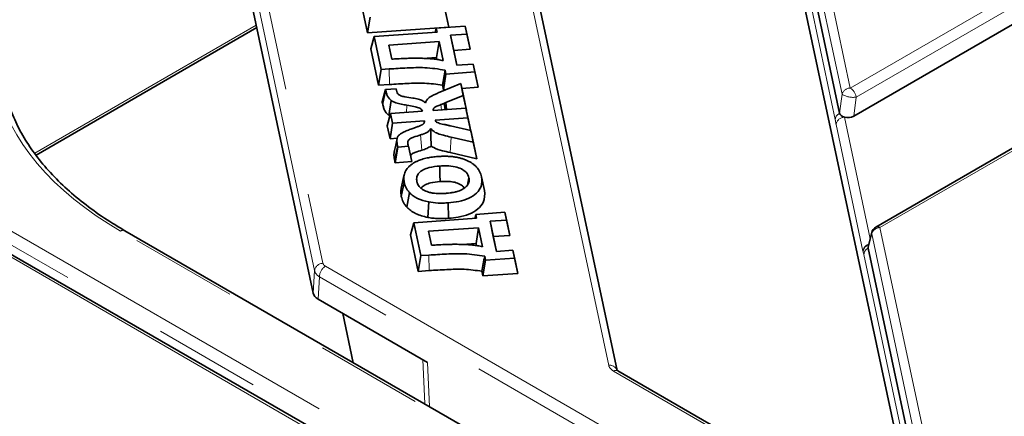
# Model space of a CAD drawing. Units: millimetres. Extents: x 8 to 571, y 1 to 291.
# Drawn here: x 315 to 327, y 220 to 225 of the extents above; entities that cross this region are included whole.
import ezdxf

# ---------------------------------------------------------------- set-up
doc = ezdxf.new("R2010")
doc.units = ezdxf.units.MM
doc.linetypes.add('PHANTOM', pattern=[12.7, 6.35, -1.27, 1.27, -1.27, 1.27, -1.27])

msp = doc.modelspace()

# ---------------------------------------------------------------- linework, layer by layer
at = {"color": 8, "linetype": 'PHANTOM', "lineweight": 18}
for p, q in [((322.4107, 221.0981), (317.3717, 244.79)), ((314.6218, 243.0016), (319.0234, 222.3071)), ((318.9242, 222.2213), (314.5226, 242.9158)), ((324.388, 228.5474), (325.2736, 224.3835)), ((325.1758, 224.3091), (324.2902, 228.473)), ((325.0948, 224.011), (324.1973, 228.2305)), ((325.2736, 224.3835), (327.8995, 225.8995)), ((327.9691, 225.7918), (325.3432, 224.2759)), ((315.6063, 223.6118), (318.2322, 225.1277)), ((319.8131, 224.4255), (319.8089, 224.609)), ((319.7336, 224.1835), (319.7686, 224.3493)), ((325.1474, 224.0839), (325.1758, 224.3091)), ((325.3432, 224.2759), (325.3147, 224.0507)), ((328.2511, 224.2463), (325.6252, 222.7303)), ((320.0144, 224.0948), (320.019, 224.1794)), ((320.4271, 224.124), (320.4203, 224.1869)), ((325.2041, 224.0377), (325.5103, 222.5979)), ((325.4239, 222.4523), (325.1049, 223.9519)), ((313.4788, 223.7579), (325.929, 216.5705)), ((320.1967, 223.6468), (320.1799, 223.828)), ((320.5308, 223.6186), (320.5438, 223.8008)), ((324.7969, 217.0579), (313.4081, 223.6326)), ((319.8714, 223.5354), (319.9064, 223.7011)), ((318.8049, 220.3714), (314.6988, 222.7418)), ((326.7174, 216.8625), (316.6247, 222.6889)), ((325.6252, 222.7303), (326.5844, 218.2204)), ((325.5275, 222.6559), (325.4871, 222.4865)), ((326.4867, 218.146), (325.5275, 222.6559)), ((325.4261, 222.4428), (325.4239, 222.4523)), ((320.2819, 222.2213), (320.2777, 222.4048)), ((326.1467, 219.0654), (325.4346, 222.4135)), ((318.9076, 221.9523), (318.9242, 222.2213)), ((319.0522, 222.273), (326.4396, 218.0083)), ((318.9816, 222.1477), (318.9653, 221.884)), ((326.3689, 217.883), (318.9816, 222.1477)), ((319.2599, 221.714), (319.3841, 221.1297)), ((320.2302, 220.6413), (320.2086, 221.1663)), ((320.2642, 221.1342), (320.2858, 220.6092)), ((325.9053, 219.0457), (322.4684, 221.0298))]:
    msp.add_line(p, q, dxfattribs=at)
at = {"color": 7, "linetype": 'Continuous', "lineweight": 35}
for p, q in [((322.5085, 221.0373), (317.4695, 244.7291)), ((326.0405, 219.206), (323.6601, 230.3976)), ((324.2499, 228.3035), (325.1474, 224.0839)), ((317.8275, 227.0305), (318.9076, 221.9523)), ((328.0016, 225.6018), (325.3147, 224.0507)), ((319.5516, 225.0365), (319.4558, 225.4868)), ((320.4163, 225.5683), (320.5149, 225.1048)), ((320.5149, 225.1048), (320.4756, 225.2858)), ((319.5516, 225.0365), (319.5823, 225.2225)), ((315.622, 223.5898), (318.2381, 225.1001)), ((320.5149, 225.1048), (319.5516, 225.0365)), ((319.6312, 224.9924), (320.3756, 225.0452)), ((320.3529, 225.0436), (320.3658, 225.0914)), ((320.3658, 225.0914), (320.7094, 225.1158)), ((320.3756, 225.0452), (320.3658, 225.0914)), ((320.7291, 225.0232), (320.5344, 225.0094)), ((320.5344, 225.0094), (320.6103, 224.6524)), ((320.5737, 224.8284), (320.5344, 225.0094)), ((320.7094, 225.1158), (320.7291, 225.0232)), ((320.7401, 224.9752), (320.7094, 225.1158)), ((320.7684, 224.8422), (320.7291, 225.0232)), ((319.5919, 224.8468), (319.6312, 224.9924)), ((319.7142, 224.6023), (319.6312, 224.9924)), ((320.3995, 224.9328), (319.804, 224.8906)), ((320.3688, 224.7468), (320.3995, 224.9328)), ((320.4474, 224.708), (320.3995, 224.9328)), ((320.7401, 224.9752), (320.7684, 224.8422)), ((319.6835, 224.4163), (319.5919, 224.8468)), ((319.804, 224.8906), (319.8392, 224.7253)), ((319.8399, 224.7253), (319.804, 224.8906)), ((320.7684, 224.8422), (320.5737, 224.8284)), ((320.5737, 224.8284), (320.6111, 224.6525)), ((320.3688, 224.7468), (320.2046, 224.7351)), ((320.3743, 224.7211), (320.3688, 224.7468)), ((320.6103, 224.6524), (320.805, 224.6662)), ((320.805, 224.6662), (320.8247, 224.5737)), ((320.8357, 224.5256), (320.805, 224.6662)), ((319.6835, 224.4163), (319.7142, 224.6023)), ((319.8089, 224.609), (319.7142, 224.6023)), ((320.4504, 224.3633), (320.4811, 224.5493)), ((320.4811, 224.5493), (320.4713, 224.5956)), ((320.8247, 224.5737), (320.4811, 224.5493)), ((320.864, 224.3926), (320.8247, 224.5737)), ((319.8131, 224.4255), (319.6835, 224.4163)), ((320.4288, 224.3415), (320.6564, 224.4356)), ((320.6564, 224.4356), (320.6862, 224.2954)), ((320.6842, 224.3088), (320.6564, 224.4356)), ((320.8357, 224.5256), (320.864, 224.3926)), ((319.7246, 224.22), (319.7645, 224.3656)), ((319.7645, 224.3656), (319.8905, 224.3746)), ((319.8905, 224.3746), (319.8933, 224.3581)), ((319.8959, 224.3504), (319.8905, 224.3746)), ((320.4504, 224.3633), (320.4389, 224.4176)), ((320.488, 224.366), (320.4504, 224.3633)), ((320.864, 224.3926), (320.6688, 224.3788)), ((320.6842, 224.3088), (320.7238, 224.1225)), ((319.8028, 224.0598), (319.8303, 224.2359)), ((320.4704, 224.1271), (320.4611, 224.2028)), ((320.6862, 224.2954), (320.4779, 224.2108)), ((320.7238, 224.1225), (320.6862, 224.2954)), ((328.2011, 224.2512), (325.5752, 222.7353)), ((319.7857, 223.9358), (319.825, 224.0814)), ((319.825, 224.0814), (320.2029, 224.1081)), ((319.8489, 223.969), (319.825, 224.0814)), ((320.3289, 224.1171), (320.7183, 224.1447)), ((320.7183, 224.1447), (320.7422, 224.0323)), ((320.749, 224.0041), (320.7183, 224.1447)), ((320.7238, 224.1225), (320.7232, 224.1222)), ((319.8182, 223.783), (319.8489, 223.969)), ((320.2268, 223.9958), (319.8489, 223.969)), ((320.2228, 223.9742), (320.2268, 223.9958)), ((320.7422, 224.0323), (320.3528, 224.0047)), ((320.7815, 223.8512), (320.7422, 224.0323)), ((320.749, 224.0041), (320.7815, 223.8512)), ((319.8182, 223.783), (319.7857, 223.9358)), ((320.5367, 223.9344), (320.7743, 223.8816)), ((320.7743, 223.8816), (320.8041, 223.7414)), ((320.8067, 223.7329), (320.7743, 223.8816)), ((320.7815, 223.8512), (320.7809, 223.8512)), ((319.9038, 223.789), (319.8182, 223.783)), ((319.9034, 223.7878), (319.9031, 223.7864)), ((320.8041, 223.7414), (320.5438, 223.8008)), ((320.8463, 223.5465), (320.8041, 223.7414)), ((320.8067, 223.7329), (320.8463, 223.5465)), ((319.878, 223.4986), (319.9094, 223.6847)), ((320.0353, 223.6936), (319.9094, 223.6847)), ((320.0761, 223.5127), (320.0353, 223.6936)), ((320.8463, 223.5465), (320.5308, 223.6186)), ((320.0761, 223.5127), (319.878, 223.4986)), ((319.987, 223.3582), (319.9521, 223.1978)), ((319.9521, 223.099), (319.9871, 223.2646)), ((320.7356, 223.2328), (320.7541, 223.3204)), ((320.938, 223.1702), (320.903, 223.331)), ((320.017, 222.9722), (320.0481, 223.1451)), ((320.2645, 222.8511), (320.2762, 223.0336)), ((320.5132, 222.8403), (320.5088, 223.0238)), ((320.8346, 222.8872), (321.1782, 222.9116)), ((321.1782, 222.9116), (321.1979, 222.819)), ((321.2089, 222.771), (321.1782, 222.9116)), ((320.1, 222.7882), (320.8445, 222.8409)), ((320.8217, 222.8393), (320.8346, 222.8872)), ((320.8445, 222.8409), (320.8346, 222.8872)), ((321.1979, 222.819), (321.0032, 222.8052)), ((321.0032, 222.8052), (321.0791, 222.4482)), ((321.0425, 222.6242), (321.0032, 222.8052)), ((321.2372, 222.638), (321.1979, 222.819)), ((318.8548, 220.3764), (314.7488, 222.7468)), ((326.7674, 216.8674), (316.6747, 222.6938)), ((320.0607, 222.6426), (320.1, 222.7882)), ((320.183, 222.3981), (320.1, 222.7882)), ((320.8684, 222.7285), (320.2728, 222.6863)), ((320.2728, 222.6863), (320.308, 222.5211)), ((320.3087, 222.5211), (320.2728, 222.6863)), ((320.8377, 222.5426), (320.8684, 222.7285)), ((320.9162, 222.5038), (320.8684, 222.7285)), ((321.2089, 222.771), (321.2372, 222.638)), ((320.1523, 222.2121), (320.0607, 222.6426)), ((321.2372, 222.638), (321.0425, 222.6242)), ((321.0425, 222.6242), (321.0799, 222.4483)), ((325.5279, 222.6718), (325.4873, 222.5012)), ((320.8377, 222.5426), (320.6734, 222.5309)), ((320.8431, 222.5169), (320.8377, 222.5426)), ((321.0791, 222.4482), (321.2738, 222.462)), ((321.2738, 222.462), (321.2935, 222.3694)), ((321.3045, 222.3214), (321.2738, 222.462)), ((325.4871, 222.4865), (326.1993, 219.1383)), ((320.1523, 222.2121), (320.183, 222.3981)), ((320.2777, 222.4048), (320.183, 222.3981)), ((320.9192, 222.1591), (320.9499, 222.3451)), ((320.9499, 222.3451), (320.9401, 222.3914)), ((321.2935, 222.3694), (320.9499, 222.3451)), ((321.3328, 222.1884), (321.2935, 222.3694)), ((320.2819, 222.2213), (320.1523, 222.2121)), ((320.9192, 222.1591), (320.9077, 222.2133)), ((321.3045, 222.3214), (321.3328, 222.1884)), ((321.3328, 222.1884), (320.9192, 222.1591)), ((320.2642, 221.1342), (318.9653, 221.884)), ((319.2588, 221.7146), (319.383, 221.1303)), ((325.9553, 219.0507), (322.5184, 221.0348))]:
    msp.add_line(p, q, dxfattribs=at)
at = {"color": 7, "linetype": 'Continuous', "lineweight": 35, "flags": 128}
for points in [[(320.4874, 224.1283), (320.4867, 224.1341), (320.4779, 224.2108)], [(319.9027, 223.7844), (319.886, 223.7075), (319.8685, 223.6273)], [(320.4118, 223.2761), (320.4099, 223.3574), (320.4075, 223.4596)]]:
    msp.add_lwpolyline(points, dxfattribs=at)
at = {"color": 8, "linetype": 'PHANTOM', "lineweight": 18}
for centre, radius, start, end in [((325.2758, 224.2792), 0.1044, 91.2332, 163.32261), ((325.3056, 224.5245), 0.2515, 238.92451, 278.59051), ((325.1886, 224.2522), 0.1564, 8.6904, 57.09323), ((325.184, 224.0021), 0.0896, 114.12056, 174.33488), ((325.2045, 223.937), 0.1007, 90.22987, 171.51123), ((316.654, 222.6482), 0.0501, 65.5705, 125.73996), ((325.6274, 222.626), 0.1044, 91.2332, 163.32261), ((325.5959, 222.6895), 0.0502, 54.34106, 114.34848), ((325.5665, 222.6628), 0.0397, 166.76818, 189.90127), ((325.5171, 222.4416), 0.0938, 103.71433, 173.47311), ((325.522, 222.4364), 0.0961, 107.07832, 176.16712), ((325.5238, 222.4047), 0.0896, 114.12056, 174.33488), ((319.0238, 222.2064), 0.1007, 90.22987, 171.51123), ((319.1343, 222.1441), 0.1528, 122.49967, 178.65517), ((322.4248, 221.0113), 0.088, 19.52287, 99.19409), ((322.4977, 220.9891), 0.0501, 65.5705, 125.73996)]:
    msp.add_arc(centre, radius, start, end, dxfattribs=at)
at = {"color": 7, "linetype": 'Continuous', "lineweight": 35}
msp.add_arc((325.6252, 222.6487), 0.1, 119.99731, 166.61738, dxfattribs=at)
at = {"color": 8, "linetype": 'PHANTOM', "lineweight": 18}
for centre, major_axis, ratio, start_param, end_param in [((320.2204, 224.7794), (5.1056, -0.0201), 0.5793123, 3.2665353, 3.9332897), ((319.1227, 222.2323), (0.2, -0.0062), 0.6160662, 3.2809718, 3.9477262), ((319.1227, 222.314), (0.1001, -0.0004), 0.5793123, 3.2665353, 3.9332897), ((322.6094, 221.1118), (0.2002, -0.0008), 0.5793123, 3.2665353, 3.9332897)]:
    msp.add_ellipse(centre, major_axis=major_axis, ratio=ratio, start_param=start_param, end_param=end_param, dxfattribs=at)
at = {"color": 7, "linetype": 'Continuous', "lineweight": 35}
for centre, major_axis, ratio, start_param, end_param in [((325.2474, 224.0947), (0.1008, 0.0046), 0.6109673, 3.2426447, 4.2413562), ((325.2474, 224.0947), (0.1008, 0.0046), 0.6109673, 4.2413562, 5.4162314), ((325.5881, 222.4927), (0.1017, -0.001), 0.5686867, 3.0128689, 3.2676962), ((319.1063, 221.966), (0.2002, -0.0008), 0.5793123, 3.2665353, 3.9332897)]:
    msp.add_ellipse(centre, major_axis=major_axis, ratio=ratio, start_param=start_param, end_param=end_param, dxfattribs=at)
for points, knots in [([(319.8392, 224.7253), (319.8593, 224.7266), (319.9132, 224.7303), (319.9739, 224.7332), (320.0349, 224.7353), (320.0771, 224.7363), (320.138, 224.7366), (320.1988, 224.7357), (320.2546, 224.7331), (320.2953, 224.7303), (320.3364, 224.7264), (320.3878, 224.7202), (320.4274, 224.7121), (320.4474, 224.708)], [0, 0, 0, 0, 0.0991413, 0.2645277, 0.2976426, 0.3970486, 0.4710579, 0.5946222, 0.6937513, 0.7443005, 0.7948545, 0.8969092, 1, 1, 1, 1]), ([(320.4713, 224.5956), (320.3911, 224.6079), (320.2428, 224.6307), (320.0184, 224.6217), (319.8789, 224.6133), (319.8089, 224.609)], [0, 0, 0, 0, 0.36944295, 0.68348174, 1, 1, 1, 1]), ([(320.4389, 224.4176), (320.4443, 224.4472), (320.455, 224.5066), (320.4659, 224.5659), (320.4713, 224.5956)], [0, 0, 0, 0, 0.4999998, 1, 1, 1, 1]), ([(320.4389, 224.4176), (320.3689, 224.4273), (320.2314, 224.4465), (320.0198, 224.4381), (319.8822, 224.4297), (319.8131, 224.4255)], [0, 0, 0, 0, 0.3403686, 0.6688849, 1, 1, 1, 1]), ([(316.6747, 222.6938), (316.6264, 222.7224), (316.486, 222.8055), (316.2712, 222.9521), (316.04, 223.1363), (315.8353, 223.33), (315.658, 223.5317), (315.5091, 223.7402), (315.39, 223.9543), (315.302, 224.1646), (315.2673, 224.3041), (315.2509, 224.3698)], [0, 0, 0, 0, 0.0621976, 0.1806378, 0.2991017, 0.4176081, 0.5362071, 0.6549779, 0.7740287, 0.8934847, 1, 1, 1, 1]), ([(319.7686, 224.3493), (319.7682, 224.351), (319.7673, 224.3546), (319.7659, 224.36), (319.765, 224.3638), (319.7645, 224.3656)], [0, 0, 0, 0, 0.3144953, 0.6572336, 1, 1, 1, 1]), ([(319.8303, 224.2359), (319.817, 224.2493), (319.7931, 224.2734), (319.7777, 224.3127), (319.7716, 224.337), (319.7686, 224.3493)], [0, 0, 0, 0, 0.38449857, 0.69055346, 1, 1, 1, 1]), ([(319.8933, 224.3581), (319.896, 224.3471), (319.9004, 224.3291), (319.9184, 224.3055), (319.9491, 224.2887), (320.0075, 224.2759), (320.0552, 224.269), (320.087, 224.2645)], [0, 0, 0, 0, 0.2051002, 0.3376517, 0.4711495, 0.64693, 1, 1, 1, 1]), ([(320.237, 224.2091), (320.2431, 224.2238), (320.2554, 224.2532), (320.3259, 224.2982), (320.3878, 224.3243), (320.4288, 224.3415)], [0, 0, 0, 0, 0.2509012, 0.5030623, 1, 1, 1, 1]), ([(319.7336, 224.1835), (319.7332, 224.1852), (319.7323, 224.1886), (319.731, 224.1938), (319.7298, 224.1989), (319.7276, 224.2077), (319.7259, 224.2147), (319.7246, 224.22)], [0, 0, 0, 0, 0.1410229, 0.2820127, 0.4229982, 0.5639835, 1, 1, 1, 1]), ([(320.019, 224.1794), (319.9968, 224.1835), (319.9521, 224.1916), (319.885, 224.2076), (319.8488, 224.2263), (319.8303, 224.2359)], [0, 0, 0, 0, 0.3264706, 0.6553853, 1, 1, 1, 1]), ([(320.087, 224.2645), (320.1095, 224.2609), (320.1502, 224.2545), (320.2037, 224.2358), (320.2259, 224.218), (320.237, 224.2091)], [0, 0, 0, 0, 0.3813867, 0.6919349, 1, 1, 1, 1]), ([(320.4611, 224.2028), (320.4572, 224.2011), (320.4493, 224.1978), (320.4356, 224.1926), (320.4259, 224.189), (320.4203, 224.1869)], [0, 0, 0, 0, 0.2957323, 0.5914619, 1, 1, 1, 1]), ([(320.4779, 224.2108), (320.475, 224.2096), (320.4705, 224.2077), (320.4652, 224.2048), (320.4625, 224.2035), (320.4611, 224.2028)], [0, 0, 0, 0, 0.4990506, 0.7495295, 1, 1, 1, 1]), ([(319.8028, 224.0598), (319.789, 224.073), (319.7625, 224.0983), (319.7443, 224.1412), (319.7371, 224.1693), (319.7336, 224.1835)], [0, 0, 0, 0, 0.3497265, 0.6724388, 1, 1, 1, 1]), ([(320.2029, 224.1081), (320.198, 224.1183), (320.1901, 224.1347), (320.1518, 224.1542), (320.0941, 224.1661), (320.0467, 224.1745), (320.019, 224.1794)], [0, 0, 0, 0, 0.2272538, 0.3658246, 0.6302591, 1, 1, 1, 1]), ([(320.4203, 224.1869), (320.4043, 224.1805), (320.3775, 224.17), (320.3457, 224.1545), (320.3307, 224.1391), (320.3274, 224.1268), (320.3285, 224.1195), (320.3289, 224.1171)], [0, 0, 0, 0, 0.3629939, 0.6054748, 0.7638898, 0.9220006, 1, 1, 1, 1]), ([(320.0783, 223.9009), (320.085, 223.9032), (320.0985, 223.9077), (320.1184, 223.9148), (320.1383, 223.922), (320.1547, 223.9283), (320.1679, 223.9336), (320.1778, 223.9378), (320.1875, 223.9421), (320.1957, 223.9462), (320.2041, 223.951), (320.2106, 223.9557), (320.2158, 223.9608), (320.2191, 223.9649), (320.2218, 223.9691), (320.2239, 223.9734), (320.2254, 223.9779), (320.227, 223.9853), (320.2269, 223.9913), (320.2268, 223.9958)], [0, 0, 0, 0, 0.09924891, 0.19852273, 0.29786688, 0.39725763, 0.44920049, 0.50116382, 0.55325341, 0.60544102, 0.63791001, 0.70348742, 0.73698575, 0.76947363, 0.8022066, 0.83526311, 0.86873664, 0.90137012, 1, 1, 1, 1]), ([(320.3528, 224.0047), (320.3551, 223.9987), (320.3592, 223.9878), (320.3782, 223.9734), (320.4161, 223.9608), (320.4486, 223.9542), (320.4704, 223.9497)], [0, 0, 0, 0, 0.1971447, 0.3559274, 0.5680464, 1, 1, 1, 1]), ([(319.9191, 223.8209), (319.9354, 223.8341), (319.9645, 223.8573), (320.0228, 223.8814), (320.0597, 223.8944), (320.0783, 223.9009)], [0, 0, 0, 0, 0.3909829, 0.6937495, 1, 1, 1, 1]), ([(320.3022, 223.9029), (320.2928, 223.89), (320.2719, 223.8609), (320.2187, 223.8404), (320.1863, 223.8301), (320.1799, 223.828)], [0, 0, 0, 0, 0.3919965, 0.8786015, 1, 1, 1, 1]), ([(320.5438, 223.8008), (320.5133, 223.8082), (320.4591, 223.8211), (320.3838, 223.8432), (320.3293, 223.8702), (320.3101, 223.8934), (320.3022, 223.9029)], [0, 0, 0, 0, 0.3217763, 0.5702985, 0.8223659, 1, 1, 1, 1]), ([(320.3044, 223.6966), (320.3042, 223.7192), (320.3037, 223.7644), (320.3027, 223.833), (320.3023, 223.8796), (320.3022, 223.9029)], [0, 0, 0, 0, 0.3338365, 0.6663103, 1, 1, 1, 1]), ([(320.4704, 223.9497), (320.4766, 223.9484), (320.4875, 223.9463), (320.5032, 223.9431), (320.5124, 223.9408), (320.517, 223.9397)], [0, 0, 0, 0, 0.3951632, 0.6973763, 1, 1, 1, 1]), ([(320.517, 223.9397), (320.5187, 223.9392), (320.5219, 223.9382), (320.5284, 223.9364), (320.5334, 223.9352), (320.5367, 223.9344)], [0, 0, 0, 0, 0.2506572, 0.50133, 1, 1, 1, 1]), ([(319.9064, 223.7011), (319.9052, 223.7072), (319.9032, 223.7173), (319.9009, 223.7335), (319.9001, 223.7467), (319.9, 223.7587), (319.9003, 223.7676), (319.9011, 223.7765), (319.9026, 223.7845), (319.9048, 223.7933), (319.9078, 223.8023), (319.9127, 223.8122), (319.917, 223.8181), (319.9191, 223.8209)], [0, 0, 0, 0, 0.150704, 0.2512707, 0.4023729, 0.4755065, 0.548676, 0.6219883, 0.6954565, 0.7472528, 0.8417927, 0.9229289, 1, 1, 1, 1]), ([(320.1799, 223.828), (320.1518, 223.8192), (320.1106, 223.8063), (320.061, 223.7875), (320.0372, 223.7692), (320.0248, 223.7423), (320.0288, 223.7218), (320.0315, 223.7081)], [0, 0, 0, 0, 0.3388483, 0.4992764, 0.6240285, 0.7491191, 1, 1, 1, 1]), ([(319.8714, 223.5354), (319.8702, 223.5414), (319.8682, 223.5515), (319.8658, 223.5677), (319.8647, 223.5839), (319.8647, 223.5986), (319.8654, 223.6097), (319.8664, 223.6174), (319.8675, 223.6233), (319.8684, 223.6266), (319.8685, 223.6273)], [0, 0, 0, 0, 0.19840072, 0.33076389, 0.52957774, 0.72462564, 0.80831177, 0.89222396, 0.97625109, 1, 1, 1, 1]), ([(319.9094, 223.6847), (319.9091, 223.6864), (319.9084, 223.69), (319.9075, 223.6955), (319.9068, 223.6993), (319.9064, 223.7011)], [0, 0, 0, 0, 0.3144261, 0.6572151, 1, 1, 1, 1]), ([(320.0315, 223.7081), (320.0318, 223.7069), (320.0324, 223.7044), (320.0337, 223.6996), (320.0347, 223.696), (320.0353, 223.6936)], [0, 0, 0, 0, 0.255516, 0.5110317, 1, 1, 1, 1]), ([(320.1967, 223.6468), (320.1689, 223.6381), (320.1271, 223.625), (320.0792, 223.6067), (320.0632, 223.5874), (320.0626, 223.5754), (320.0636, 223.5681), (320.0636, 223.5681)], [0, 0, 0, 0, 0.4685602, 0.7047525, 0.8132883, 0.9994649, 1, 1, 1, 1]), ([(320.3044, 223.6966), (320.2881, 223.6861), (320.2571, 223.666), (320.2162, 223.653), (320.1967, 223.6468)], [0, 0, 0, 0, 0.5240624, 1, 1, 1, 1]), ([(320.5308, 223.6186), (320.5004, 223.626), (320.4327, 223.6423), (320.3514, 223.6659), (320.3145, 223.6901), (320.3044, 223.6966)], [0, 0, 0, 0, 0.3726893, 0.8298778, 1, 1, 1, 1]), ([(319.878, 223.4986), (319.8774, 223.5021), (319.8765, 223.5073), (319.8752, 223.5142), (319.8743, 223.5193), (319.8733, 223.5246), (319.8724, 223.5299), (319.8717, 223.5335), (319.8714, 223.5354)], [0, 0, 0, 0, 0.281921, 0.4228815, 0.563842, 0.7048025, 0.8524021, 1, 1, 1, 1]), ([(319.9871, 223.2646), (319.9854, 223.274), (319.9824, 223.2917), (319.9811, 223.319), (319.9838, 223.3478), (319.9918, 223.3771), (320.005, 223.4055), (320.0225, 223.4315), (320.0452, 223.4561), (320.0714, 223.4782), (320.0991, 223.4966), (320.1227, 223.5095), (320.1448, 223.5199), (320.1762, 223.5329), (320.2155, 223.5453), (320.2568, 223.5549), (320.299, 223.5629), (320.3422, 223.5686), (320.376, 223.5713), (320.3879, 223.5723)], [0, 0, 0, 0, 0.0650391, 0.12223, 0.1881997, 0.2630947, 0.3262092, 0.3900741, 0.4547279, 0.5179228, 0.5739193, 0.6225959, 0.6471316, 0.6872511, 0.7757622, 0.8243179, 0.8643171, 0.9521321, 1, 1, 1, 1]), ([(320.3879, 223.5723), (320.4028, 223.5732), (320.4401, 223.5754), (320.4854, 223.5753), (320.5308, 223.5731), (320.568, 223.5697), (320.6114, 223.563), (320.653, 223.5536), (320.6925, 223.5416), (320.7292, 223.5269), (320.763, 223.5101), (320.7935, 223.4911), (320.8205, 223.4703), (320.8436, 223.448), (320.8603, 223.4274), (320.8723, 223.4093), (320.8837, 223.3891), (320.8949, 223.363), (320.9003, 223.3417), (320.903, 223.331)], [0, 0, 0, 0, 0.0596876, 0.1499863, 0.1804209, 0.2418894, 0.3002133, 0.3596449, 0.419934, 0.478258, 0.537819, 0.5981931, 0.6571785, 0.7171681, 0.7778679, 0.8144084, 0.8509478, 0.9251566, 1, 1, 1, 1]), ([(320.4075, 223.4596), (320.3647, 223.4552), (320.2941, 223.448), (320.2083, 223.4169), (320.1582, 223.3781), (320.1304, 223.3295), (320.1338, 223.2954), (320.1357, 223.2765)], [0, 0, 0, 0, 0.273352, 0.449957, 0.6274079, 0.7946417, 1, 1, 1, 1]), ([(320.7541, 223.3204), (320.7457, 223.3429), (320.7312, 223.3821), (320.6672, 223.427), (320.5868, 223.4553), (320.4954, 223.4639), (320.4345, 223.4609), (320.4075, 223.4596)], [0, 0, 0, 0, 0.24698112, 0.43103877, 0.61558985, 0.82941671, 1, 1, 1, 1]), ([(320.0481, 223.1451), (320.0394, 223.1556), (320.0219, 223.1766), (320.0003, 223.2165), (319.9921, 223.2463), (319.9871, 223.2646)], [0, 0, 0, 0, 0.2781728, 0.5563482, 1, 1, 1, 1]), ([(320.1357, 223.2765), (320.1367, 223.2726), (320.1387, 223.2646), (320.1442, 223.2486), (320.1545, 223.2289), (320.1697, 223.2102), (320.1886, 223.1929), (320.2065, 223.1803), (320.2268, 223.1691), (320.2469, 223.1598), (320.271, 223.1512), (320.2954, 223.1449), (320.3147, 223.1411), (320.3359, 223.1378), (320.3632, 223.135), (320.3922, 223.1336), (320.424, 223.1332), (320.4515, 223.1342), (320.4721, 223.1354), (320.4789, 223.1358)], [0, 0, 0, 0, 0.0437308, 0.0874797, 0.1764874, 0.2673837, 0.3106508, 0.3985893, 0.4433335, 0.4866048, 0.5599742, 0.6199867, 0.6539321, 0.6878754, 0.7572988, 0.8275396, 0.8704575, 0.9567112, 1, 1, 1, 1]), ([(320.4118, 223.2761), (320.3724, 223.2722), (320.3091, 223.2659), (320.2345, 223.2386), (320.1979, 223.2141), (320.1894, 223.1977), (320.1877, 223.1945)], [0, 0, 0, 0, 0.4243756, 0.6811459, 0.9393838, 1, 1, 1, 1]), ([(320.6985, 223.197), (320.6973, 223.1997), (320.6898, 223.2168), (320.6515, 223.2428), (320.5902, 223.2684), (320.506, 223.28), (320.4471, 223.2776), (320.4118, 223.2761)], [0, 0, 0, 0, 0.0414518, 0.2649336, 0.4887612, 0.6934502, 1, 1, 1, 1]), ([(320.4789, 223.1358), (320.4842, 223.1362), (320.5017, 223.1377), (320.5261, 223.1402), (320.5572, 223.1448), (320.5812, 223.1493), (320.615, 223.1576), (320.6452, 223.1674), (320.675, 223.1815), (320.6973, 223.1951), (320.7143, 223.2089), (320.7274, 223.2223), (320.7363, 223.2333), (320.7437, 223.2447), (320.7493, 223.2565), (320.7533, 223.2682), (320.7566, 223.2831), (320.7574, 223.3005), (320.7552, 223.314), (320.7541, 223.3204)], [0, 0, 0, 0, 0.033271, 0.1111041, 0.1559139, 0.2349353, 0.2690238, 0.3868375, 0.4512552, 0.510639, 0.5900638, 0.6346243, 0.6783263, 0.7223076, 0.7668227, 0.8116023, 0.8524111, 0.9297787, 1, 1, 1, 1]), ([(320.903, 223.331), (320.9064, 223.2921), (320.9124, 223.2255), (320.8518, 223.1364), (320.7583, 223.0748), (320.6373, 223.0369), (320.5512, 223.0281), (320.5088, 223.0238)], [0, 0, 0, 0, 0.26823307, 0.45886693, 0.65001106, 0.82770848, 1, 1, 1, 1]), ([(319.9521, 223.099), (319.9502, 223.1107), (319.9456, 223.1386), (319.9451, 223.1719), (319.9517, 223.1928), (319.9533, 223.1977)], [0, 0, 0, 0, 0.3564622, 0.8504801, 1, 1, 1, 1]), ([(320.2762, 223.0336), (320.253, 223.0392), (320.1836, 223.0559), (320.1022, 223.0945), (320.062, 223.1321), (320.0481, 223.1451)], [0, 0, 0, 0, 0.24718803, 0.74037739, 1, 1, 1, 1]), ([(320.938, 223.1702), (320.9412, 223.1219), (320.9463, 223.0444), (320.8651, 222.9476), (320.7596, 222.8865), (320.6351, 222.8522), (320.5506, 222.844), (320.5132, 222.8403)], [0, 0, 0, 0, 0.3083273, 0.4938038, 0.6796178, 0.8583719, 1, 1, 1, 1]), ([(320.017, 222.9722), (320.0082, 222.9827), (319.9907, 223.0036), (319.9668, 223.0458), (319.9578, 223.0781), (319.9521, 223.099)], [0, 0, 0, 0, 0.2621694, 0.5243688, 1, 1, 1, 1]), ([(320.5088, 223.0238), (320.4885, 223.0227), (320.4481, 223.0204), (320.3694, 223.0204), (320.3129, 223.0284), (320.2762, 223.0336)], [0, 0, 0, 0, 0.2596194, 0.51945228, 1, 1, 1, 1]), ([(320.2645, 222.8511), (320.2392, 222.8572), (320.1639, 222.8753), (320.0756, 222.9173), (320.0321, 222.9581), (320.017, 222.9722)], [0, 0, 0, 0, 0.2487901, 0.7398794, 1, 1, 1, 1]), ([(320.5132, 222.8403), (320.4723, 222.8384), (320.4101, 222.8355), (320.3264, 222.8408), (320.2852, 222.8476), (320.2645, 222.8511)], [0, 0, 0, 0, 0.4890459, 0.7423518, 1, 1, 1, 1]), ([(320.308, 222.5211), (320.3282, 222.5224), (320.382, 222.5261), (320.4428, 222.529), (320.5037, 222.531), (320.546, 222.532), (320.6068, 222.5324), (320.6676, 222.5315), (320.7234, 222.5289), (320.7641, 222.526), (320.8052, 222.5222), (320.8566, 222.516), (320.8963, 222.5079), (320.9162, 222.5038)], [0, 0, 0, 0, 0.0991413, 0.2645277, 0.2976426, 0.3970486, 0.4710579, 0.5946222, 0.6937513, 0.7443005, 0.7948545, 0.8969092, 1, 1, 1, 1]), ([(320.9401, 222.3914), (320.8599, 222.4037), (320.7116, 222.4265), (320.4872, 222.4175), (320.3477, 222.4091), (320.2777, 222.4048)], [0, 0, 0, 0, 0.36944295, 0.68348174, 1, 1, 1, 1]), ([(320.9077, 222.2133), (320.9131, 222.243), (320.9239, 222.3024), (320.9347, 222.3617), (320.9401, 222.3914)], [0, 0, 0, 0, 0.4999998, 1, 1, 1, 1]), ([(320.9077, 222.2133), (320.8377, 222.2231), (320.7002, 222.2423), (320.4886, 222.2338), (320.351, 222.2255), (320.2819, 222.2213)], [0, 0, 0, 0, 0.34036857, 0.66888488, 1, 1, 1, 1]), ([(322.5184, 221.0348), (322.5151, 221.037), (322.5071, 221.0422), (322.5065, 221.0434), (322.5061, 221.044)], [0, 0, 0, 0, 0.4189838, 1, 1, 1, 1])]:
    msp.add_open_spline(points, degree=3, knots=knots, dxfattribs=at)
at = {"color": 8, "linetype": 'PHANTOM', "lineweight": 18}
for points, knots in [([(325.1049, 223.9519), (325.1033, 223.961), (325.0999, 223.9803), (325.0966, 224.0003), (325.0948, 224.011)], [0, 0, 0, 0, 0.47082517, 1, 1, 1, 1]), ([(325.4346, 222.4135), (325.4328, 222.4198), (325.43, 222.4298), (325.4271, 222.4393), (325.4261, 222.4428)], [0, 0, 0, 0, 0.6325258, 1, 1, 1, 1])]:
    msp.add_open_spline(points, degree=3, knots=knots, dxfattribs=at)

doc.saveas('drawing.dxf')
